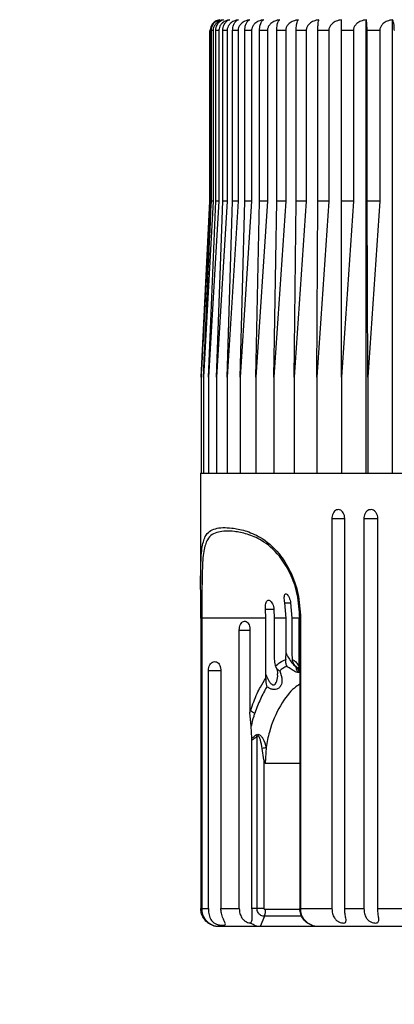
# Model space of a CAD drawing. Units: millimetres. Extents: x 193.5 to 260.1, y 94.7 to 169.8.
# Drawn here: x 216.3 to 218.3, y 111.3 to 116.7 of the extents above; entities that cross this region are included whole.
import ezdxf

# ---------------------------------------------------------------- set-up
doc = ezdxf.new("R2010")
doc.units = ezdxf.units.MM
doc.header["$PDSIZE"] = -1
doc.layers.add('COTAS', color=253, linetype='Continuous')
doc.layers.add('CUERPO', color=7, linetype='Continuous')
doc.styles.add('ARIAL', font='arial.ttf')
doc.dimstyles.new('RS (E1.10)', dxfattribs={"dimtxt": 1.5, "dimasz": 0.7, "dimexe": 0.5, "dimexo": 1, "dimgap": 1, "dimtad": 0, "dimtih": 1, "dimtoh": 1, "dimdec": 0, "dimlfac": 10, "dimtxsty": 'ARIAL', "dimcen": 0, "dimclrd": 256, "dimclre": 256, "dimclrt": 256, "dimadec": 0, "dimazin": 0, "dimtfac": 1, "dimtdec": 0, "dimtofl": 0, "dimtmove": 0, "dimatfit": 3, "dimfxl": 1, "dimlwd": -1, "dimlwe": -1, "dimarcsym": 0})

# ---------------------------------------------------------------- blocks, each defined once
blk = doc.blocks.new('*D29')
at = {"layer": 'COTAS', "transparency": 16777216}
for p, q in [((220.9208, 125.2885), (207.1088, 125.2885)), ((207.6088, 124.5885), (207.6088, 115.4004)), ((207.6088, 100.5769), (207.6088, 111.8687)), ((218.3245, 99.8769), (207.1088, 99.8769))]:
    blk.add_line(p, q, dxfattribs=at)
for points in [[(207.4922, 124.5885), (207.7255, 124.5885), (207.6088, 125.2885)], [(207.4922, 100.5769), (207.7255, 100.5769), (207.6088, 99.8769)]]:
    blk.add_solid(points, dxfattribs=at)
at = {"layer": 'DEFPOINTS', "color": 0, "transparency": 16777216}
for p in [(207.6088, 125.2885), (221.9208, 125.2885), (219.3245, 99.8769)]:
    blk.add_point(p, dxfattribs=at)
at = {"layer": 'COTAS', "transparency": 16777216, "insert": (207.6088, 113.6345), "char_height": 1.5, "attachment_point": 5, "style": 'ARIAL'}
blk.add_mtext('426', dxfattribs=at)

msp = doc.modelspace()

# ---------------------------------------------------------------- linework, layer by layer
at = {"layer": 'CUERPO'}
for p, q in [((218.1742, 114.2427), (218.1742, 116.7419)), ((218.3194, 114.2427), (218.3194, 116.7419)), ((217.313, 116.6827), (217.3104, 116.6827)), ((217.3104, 115.7427), (217.3104, 116.6827)), ((217.313, 116.6827), (217.313, 115.7427)), ((217.3295, 116.6827), (217.3198, 116.6827)), ((217.3198, 115.7427), (217.3198, 116.6827)), ((217.3295, 116.6827), (217.3295, 115.7427)), ((217.3608, 116.6827), (217.3441, 116.6827)), ((217.3441, 115.7427), (217.3441, 116.6827)), ((217.3608, 116.6827), (217.3608, 115.7427)), ((217.4067, 116.6827), (217.3831, 116.6827)), ((217.3831, 115.7427), (217.3831, 116.6827)), ((217.4067, 116.6827), (217.4067, 115.7427)), ((217.467, 116.6827), (217.4366, 116.6827)), ((217.4366, 115.7427), (217.4366, 116.6827)), ((217.467, 116.6827), (217.467, 115.7427)), ((217.5413, 116.6827), (217.5043, 116.6827)), ((217.5043, 115.7427), (217.5043, 116.6827)), ((217.5413, 116.6827), (217.5413, 115.7427)), ((217.6291, 116.6827), (217.5858, 116.6827)), ((217.5858, 115.7427), (217.5858, 116.6827)), ((217.6291, 116.6827), (217.6291, 115.7427)), ((217.7299, 116.6827), (217.6805, 116.6827)), ((217.6805, 115.7427), (217.6805, 116.6827)), ((217.7299, 116.6827), (217.7299, 115.7427)), ((217.8431, 116.6827), (217.7879, 116.6827)), ((217.7879, 115.7427), (217.7879, 116.6827)), ((217.8431, 116.6827), (217.8431, 115.7427)), ((217.9679, 116.6827), (217.9072, 116.6827)), ((217.9072, 115.7427), (217.9072, 116.6827)), ((217.9679, 116.6827), (217.9679, 115.7427)), ((218.1037, 116.6827), (218.0379, 116.6827)), ((218.0379, 115.7427), (218.0379, 116.6827)), ((218.1037, 116.6827), (218.1037, 115.7427)), ((218.2494, 116.6827), (218.179, 116.6827)), ((218.179, 115.7427), (218.179, 116.6827)), ((218.2494, 116.6827), (218.2494, 115.7427)), ((217.2628, 114.7726), (217.3104, 115.7427)), ((217.3295, 115.7427), (217.276, 114.7726)), ((217.3608, 115.7427), (217.3044, 114.7726)), ((217.3044, 114.7726), (217.3441, 115.7427)), ((217.313, 115.7427), (217.3104, 115.7427)), ((217.3295, 115.7427), (217.3198, 115.7427)), ((217.3608, 115.7427), (217.3441, 115.7427)), ((217.4067, 115.7427), (217.3477, 114.7726)), ((217.3477, 114.7726), (217.3831, 115.7427)), ((217.4067, 115.7427), (217.3831, 115.7427)), ((217.467, 115.7427), (217.4058, 114.7726)), ((217.4058, 114.7726), (217.4366, 115.7427)), ((217.467, 115.7427), (217.4366, 115.7427)), ((217.5413, 115.7427), (217.4782, 114.7726)), ((217.4782, 114.7726), (217.5043, 115.7427)), ((217.5413, 115.7427), (217.5043, 115.7427)), ((217.6291, 115.7427), (217.5645, 114.7726)), ((217.5645, 114.7726), (217.5858, 115.7427)), ((217.6291, 115.7427), (217.5858, 115.7427)), ((217.7299, 115.7427), (217.6642, 114.7726)), ((217.6642, 114.7726), (217.6805, 115.7427)), ((217.7299, 115.7427), (217.6805, 115.7427)), ((217.8431, 115.7427), (217.7767, 114.7726)), ((217.7767, 114.7726), (217.7879, 115.7427)), ((217.8431, 115.7427), (217.7879, 115.7427)), ((217.9679, 115.7427), (217.9013, 114.7726)), ((217.9013, 114.7726), (217.9072, 115.7427)), ((217.9679, 115.7427), (217.9072, 115.7427)), ((218.1037, 115.7427), (218.0372, 114.7726)), ((218.0372, 114.7726), (218.0379, 115.7427)), ((218.1037, 115.7427), (218.0379, 115.7427)), ((218.2494, 115.7427), (218.179, 115.7427)), ((218.1835, 114.7726), (218.179, 115.7427)), ((218.2494, 115.7427), (218.1835, 114.7726)), ((217.2628, 114.7726), (217.2628, 114.2427)), ((217.276, 114.7726), (217.276, 114.2427)), ((217.3044, 114.7726), (217.3044, 114.2427)), ((217.3477, 114.7726), (217.3477, 114.2427)), ((217.4058, 114.7726), (217.4058, 114.2427)), ((217.4782, 114.7726), (217.4782, 114.2427)), ((217.5645, 114.7726), (217.5645, 114.2427)), ((217.6642, 114.7726), (217.6642, 114.2427)), ((217.7767, 114.7726), (217.7767, 114.2427)), ((217.9013, 114.7726), (217.9013, 114.2427)), ((218.0372, 114.7726), (218.0372, 114.2427)), ((218.1835, 114.7726), (218.1835, 114.2427)), ((217.2603, 114.2427), (217.2603, 113.6296)), ((217.2603, 114.2427), (218.1081, 114.2427)), ((218.1081, 114.2427), (222.2103, 114.2427)), ((217.9852, 113.9927), (217.9852, 111.8427)), ((217.9852, 113.9927), (218.0557, 113.9927)), ((218.0557, 111.8427), (218.0557, 113.9927)), ((218.1619, 113.9927), (218.1619, 111.8427)), ((218.1619, 113.9927), (218.2386, 113.9927)), ((218.2386, 111.8427), (218.2386, 113.9927)), ((217.7319, 113.4427), (217.7245, 113.5285)), ((217.7245, 113.5285), (217.7572, 113.5285)), ((217.7569, 113.5285), (217.7637, 113.4427)), ((217.2608, 113.4427), (217.2608, 111.8427)), ((217.2677, 113.4427), (217.2608, 113.4427)), ((217.6206, 113.4427), (217.2677, 113.4427)), ((217.2677, 113.4427), (217.2677, 111.8427)), ((217.6206, 113.4427), (217.6182, 113.4921)), ((217.6182, 113.4921), (217.6652, 113.4921)), ((217.6206, 113.1333), (217.6206, 113.4427)), ((217.6646, 113.4921), (217.6666, 113.4427)), ((217.7319, 113.4427), (217.6666, 113.4427)), ((217.6666, 113.4427), (217.6666, 113.234)), ((217.7319, 113.25), (217.7319, 113.4427)), ((217.8046, 113.4427), (217.7637, 113.4427)), ((217.7637, 113.4427), (217.7637, 113.25)), ((217.8046, 113.234), (217.8046, 113.4427)), ((217.8074, 113.4427), (217.8074, 111.8427)), ((217.8074, 113.4427), (217.8119, 113.4427)), ((217.8119, 113.4427), (217.8119, 111.8427)), ((217.4735, 111.8427), (217.4735, 113.3775)), ((217.4735, 113.3775), (217.5331, 113.3775)), ((217.5325, 113.3775), (217.5325, 112.9235)), ((217.7637, 113.25), (217.7653, 113.2158)), ((217.8046, 113.234), (217.8074, 113.2274)), ((217.3031, 111.8427), (217.3031, 113.1551)), ((217.3031, 113.1551), (217.3721, 113.1551)), ((217.372, 113.1551), (217.372, 111.8427)), ((217.62, 113.1129), (217.6206, 113.1333)), ((217.5325, 112.9235), (217.5362, 112.9351)), ((217.5385, 112.8482), (217.5325, 112.9235)), ((217.5629, 112.9304), (217.5593, 112.9199)), ((217.5436, 112.7821), (217.5385, 112.8482)), ((217.5719, 111.8427), (217.5719, 112.7908)), ((217.5438, 112.7705), (217.5436, 112.7821)), ((217.5438, 111.8427), (217.5438, 112.7705)), ((217.6094, 112.6623), (217.5996, 112.7242)), ((217.6217, 112.7296), (217.6157, 112.6427)), ((217.6094, 112.6623), (217.6094, 112.6427)), ((217.6094, 112.6427), (217.6094, 111.8427)), ((217.8074, 112.6427), (217.6157, 112.6427)), ((217.2608, 111.8427), (217.2677, 111.8427)), ((217.2677, 111.8427), (217.3031, 111.8427)), ((217.372, 111.8427), (217.4735, 111.8427)), ((217.5719, 111.8427), (217.5438, 111.8427)), ((217.6165, 111.8385), (217.8085, 111.8385)), ((217.8074, 111.8427), (217.8119, 111.8427)), ((217.8119, 111.8427), (217.9852, 111.8427)), ((218.0557, 111.8427), (218.1619, 111.8427)), ((218.2386, 111.8427), (218.4527, 111.8427)), ((217.612, 111.7996), (217.5893, 111.7427)), ((217.612, 111.7997), (217.612, 111.7996)), ((217.8194, 111.7997), (217.612, 111.7997)), ((217.5893, 111.7427), (217.3619, 111.7427)), ((217.8864, 111.7427), (217.5893, 111.7427)), ((217.9128, 111.7427), (217.8864, 111.7427)), ((218.4734, 111.7427), (217.9128, 111.7427))]:
    msp.add_line(p, q, dxfattribs=at)
for centre, radius, start, end in [((217.59, 112.9915), 0.0779, 226.3319, 246.7661), ((217.4548, 112.7299), 0.1319, 27.4723, 31.8936)]:
    msp.add_arc(centre, radius, start, end, dxfattribs=at)
for points, knots in [([(217.3663, 116.7419), (217.3611, 116.7407), (217.3483, 116.7379), (217.3318, 116.7271), (217.3197, 116.7113), (217.3139, 116.6964), (217.3133, 116.6868), (217.313, 116.6827)], [0, 0, 0, 0, 0.209757, 0.512969, 0.712136, 0.876429, 1, 1, 1, 1]), ([(217.3198, 116.6827), (217.3199, 116.6849), (217.32, 116.6884), (217.3212, 116.6977), (217.325, 116.7099), (217.3348, 116.7253), (217.3489, 116.7372), (217.3606, 116.7403), (217.3663, 116.7419)], [0, 0, 0, 0, 0.067296, 0.103399, 0.283291, 0.461914, 0.736565, 1, 1, 1, 1]), ([(217.3862, 116.7419), (217.3782, 116.74), (217.3635, 116.7366), (217.3458, 116.7234), (217.3349, 116.7081), (217.3301, 116.6941), (217.3296, 116.6857), (217.3295, 116.6827)], [0, 0, 0, 0, 0.301833, 0.556369, 0.749943, 0.908339, 1, 1, 1, 1]), ([(217.3441, 116.6827), (217.3444, 116.6881), (217.3452, 116.6988), (217.351, 116.7147), (217.3615, 116.7299), (217.3742, 116.7388), (217.3833, 116.7411), (217.3862, 116.7419)], [0, 0, 0, 0, 0.160769, 0.32104, 0.543087, 0.847955, 1, 1, 1, 1]), ([(217.4207, 116.7419), (217.4122, 116.74), (217.3967, 116.7366), (217.378, 116.7234), (217.3665, 116.7081), (217.3614, 116.6941), (217.361, 116.6857), (217.3608, 116.6827)], [0, 0, 0, 0, 0.301831, 0.556367, 0.749942, 0.908338, 1, 1, 1, 1]), ([(217.3831, 116.6827), (217.3834, 116.6881), (217.3841, 116.6988), (217.3893, 116.7147), (217.3986, 116.7299), (217.41, 116.7388), (217.418, 116.7411), (217.4207, 116.7419)], [0, 0, 0, 0, 0.160769, 0.32104, 0.543087, 0.847955, 1, 1, 1, 1]), ([(217.4694, 116.7419), (217.4606, 116.74), (217.4443, 116.7366), (217.4247, 116.7234), (217.4127, 116.7081), (217.4074, 116.6941), (217.4069, 116.6857), (217.4067, 116.6827)], [0, 0, 0, 0, 0.301828, 0.556365, 0.74994, 0.908337, 1, 1, 1, 1]), ([(217.4366, 116.6827), (217.4369, 116.6881), (217.4375, 116.6988), (217.442, 116.7147), (217.4501, 116.7299), (217.4601, 116.7388), (217.4671, 116.7411), (217.4694, 116.7419)], [0, 0, 0, 0, 0.160769, 0.32104, 0.543087, 0.847955, 1, 1, 1, 1]), ([(217.5321, 116.7419), (217.5229, 116.74), (217.506, 116.7366), (217.4857, 116.7234), (217.4732, 116.7081), (217.4677, 116.6941), (217.4672, 116.6857), (217.467, 116.6827)], [0, 0, 0, 0, 0.301823, 0.556362, 0.749938, 0.908335, 1, 1, 1, 1]), ([(217.5043, 116.6827), (217.5046, 116.6881), (217.505, 116.6988), (217.5089, 116.7147), (217.5158, 116.7299), (217.5242, 116.7388), (217.5301, 116.7411), (217.5321, 116.7419)], [0, 0, 0, 0, 0.160769, 0.32104, 0.543087, 0.847955, 1, 1, 1, 1]), ([(217.6083, 116.7419), (217.5989, 116.74), (217.5815, 116.7366), (217.5606, 116.7234), (217.5477, 116.7081), (217.542, 116.6941), (217.5415, 116.6857), (217.5413, 116.6827)], [0, 0, 0, 0, 0.301817, 0.556357, 0.749934, 0.908332, 1, 1, 1, 1]), ([(217.5858, 116.6827), (217.586, 116.6881), (217.5864, 116.6988), (217.5895, 116.7147), (217.5951, 116.7299), (217.6019, 116.7388), (217.6067, 116.7411), (217.6083, 116.7419)], [0, 0, 0, 0, 0.160769, 0.32104, 0.543087, 0.847955, 1, 1, 1, 1]), ([(217.6977, 116.7419), (217.688, 116.74), (217.6702, 116.7366), (217.6489, 116.7234), (217.6356, 116.7081), (217.6298, 116.6941), (217.6293, 116.6857), (217.6291, 116.6827)], [0, 0, 0, 0, 0.301809, 0.556352, 0.74993, 0.908328, 1, 1, 1, 1]), ([(217.6805, 116.6827), (217.6806, 116.6881), (217.6809, 116.6988), (217.6833, 116.7147), (217.6876, 116.7299), (217.6928, 116.7388), (217.6965, 116.7411), (217.6977, 116.7419)], [0, 0, 0, 0, 0.160769, 0.32104, 0.543087, 0.847955, 1, 1, 1, 1]), ([(217.7997, 116.7419), (217.7898, 116.74), (217.7717, 116.7366), (217.75, 116.7234), (217.7366, 116.7081), (217.7307, 116.6941), (217.7301, 116.6857), (217.7299, 116.6827)], [0, 0, 0, 0, 0.301799, 0.556345, 0.749924, 0.908323, 1, 1, 1, 1]), ([(217.7879, 116.6827), (217.788, 116.6881), (217.7882, 116.6988), (217.7898, 116.7147), (217.7927, 116.7299), (217.7963, 116.7388), (217.7988, 116.7411), (217.7997, 116.7419)], [0, 0, 0, 0, 0.160769, 0.32104, 0.543087, 0.847955, 1, 1, 1, 1]), ([(217.9135, 116.7419), (217.9036, 116.74), (217.8853, 116.7366), (217.8633, 116.7234), (217.8498, 116.7081), (217.8438, 116.6941), (217.8433, 116.6857), (217.8431, 116.6827)], [0, 0, 0, 0, 0.301786, 0.556336, 0.749917, 0.908317, 1, 1, 1, 1]), ([(217.9072, 116.6827), (217.9073, 116.6881), (217.9074, 116.6988), (217.9083, 116.7147), (217.9098, 116.7299), (217.9117, 116.7388), (217.9131, 116.7411), (217.9135, 116.7419)], [0, 0, 0, 0, 0.160769, 0.32104, 0.543087, 0.847955, 1, 1, 1, 1]), ([(218.0386, 116.7419), (218.0287, 116.74), (218.0103, 116.7366), (217.9883, 116.7234), (217.9746, 116.7081), (217.9687, 116.6941), (217.9681, 116.6857), (217.9679, 116.6827)], [0, 0, 0, 0, 0.30177, 0.556324, 0.749908, 0.908309, 1, 1, 1, 1]), ([(218.0379, 116.6827), (218.0379, 116.6881), (218.0379, 116.6988), (218.038, 116.7147), (218.0382, 116.7299), (218.0384, 116.7388), (218.0386, 116.7411), (218.0386, 116.7419)], [0, 0, 0, 0, 0.160769, 0.32104, 0.543087, 0.847955, 1, 1, 1, 1]), ([(218.1742, 116.7419), (218.1642, 116.74), (218.1459, 116.7366), (218.1239, 116.7234), (218.1104, 116.7081), (218.1044, 116.6941), (218.1038, 116.6857), (218.1037, 116.6827)], [0, 0, 0, 0, 0.301751, 0.55631, 0.749897, 0.908299, 1, 1, 1, 1]), ([(218.179, 116.6827), (218.179, 116.6881), (218.1789, 116.6988), (218.1782, 116.7147), (218.177, 116.7299), (218.1756, 116.7388), (218.1745, 116.7411), (218.1742, 116.7419)], [0, 0, 0, 0, 0.160769, 0.32104, 0.543087, 0.847955, 1, 1, 1, 1]), ([(218.3194, 116.7419), (218.3095, 116.74), (218.2913, 116.7366), (218.2696, 116.7234), (218.2561, 116.7081), (218.2502, 116.6941), (218.2496, 116.6857), (218.2494, 116.6827)], [0, 0, 0, 0, 0.30177, 0.556324, 0.749908, 0.908309, 1, 1, 1, 1]), ([(218.3297, 116.6827), (218.3296, 116.6881), (218.3295, 116.6988), (218.328, 116.7147), (218.3255, 116.7299), (218.3223, 116.7388), (218.3201, 116.7411), (218.3194, 116.7419)], [0, 0, 0, 0, 0.160769, 0.32104, 0.543087, 0.847955, 1, 1, 1, 1]), ([(217.313, 115.7427), (217.2979, 115.4524), (217.2811, 115.1291), (217.2645, 114.8057), (217.2628, 114.7726)], [0, 0, 0, 0, 0.897629, 1, 1, 1, 1]), ([(217.276, 114.7726), (217.2775, 114.8057), (217.292, 115.1291), (217.3066, 115.4524), (217.3198, 115.7427)], [0, 0, 0, 0, 0.102371, 1, 1, 1, 1]), ([(218.0557, 113.9927), (218.0553, 113.9982), (218.0545, 114.0092), (218.0483, 114.0239), (218.0392, 114.035), (218.028, 114.0414), (218.0159, 114.0422), (218.0044, 114.0375), (217.9947, 114.0278), (217.988, 114.0141), (217.9854, 114.0016), (217.9852, 113.9944), (217.9852, 113.9927)], [0, 0, 0, 0, 0.107507, 0.215147, 0.322693, 0.43003, 0.537166, 0.6442, 0.751283, 0.858541, 0.966016, 1, 1, 1, 1]), ([(218.2386, 113.9927), (218.2381, 113.9982), (218.2373, 114.0092), (218.2305, 114.0239), (218.2207, 114.035), (218.2084, 114.0414), (218.1953, 114.0422), (218.1828, 114.0375), (218.1723, 114.0278), (218.1649, 114.0141), (218.1621, 114.0016), (218.1619, 113.9944), (218.1619, 113.9927)], [0, 0, 0, 0, 0.107507, 0.215147, 0.322693, 0.43003, 0.537166, 0.6442, 0.751283, 0.858541, 0.966016, 1, 1, 1, 1]), ([(217.2608, 113.4427), (217.2607, 113.4935), (217.2604, 113.5926), (217.26, 113.7292), (217.2657, 113.8336), (217.2872, 113.9105), (217.3371, 113.9422), (217.4161, 113.9444), (217.5044, 113.9284), (217.5933, 113.8922), (217.6841, 113.8189), (217.7568, 113.7066), (217.8027, 113.5825), (217.8088, 113.4893), (217.8119, 113.4427)], [0, 0, 0, 0, 0.067952, 0.132533, 0.212623, 0.292323, 0.419196, 0.551368, 0.632543, 0.715179, 0.810859, 0.875274, 0.937643, 1, 1, 1, 1]), ([(217.8078, 113.4427), (217.8049, 113.4875), (217.7991, 113.5772), (217.7554, 113.6966), (217.6863, 113.8047), (217.6004, 113.8747), (217.5155, 113.9097), (217.4314, 113.9249), (217.3525, 113.923), (217.3001, 113.894), (217.2757, 113.8188), (217.2683, 113.7184), (217.2674, 113.5869), (217.2676, 113.4915), (217.2677, 113.4427)], [0, 0, 0, 0, 0.061591, 0.123263, 0.187143, 0.282629, 0.364337, 0.447896, 0.577043, 0.709848, 0.789497, 0.869009, 0.932881, 1, 1, 1, 1]), ([(217.7245, 113.5285), (217.7238, 113.534), (217.7222, 113.545), (217.722, 113.5597), (217.7236, 113.5709), (217.7272, 113.5774), (217.7325, 113.5783), (217.7389, 113.5738), (217.7456, 113.5642), (217.7516, 113.5506), (217.7552, 113.5379), (217.7566, 113.5304), (217.7569, 113.5285)], [0, 0, 0, 0, 0.106769, 0.213663, 0.32059, 0.427496, 0.53427, 0.640937, 0.747653, 0.854513, 0.961446, 1, 1, 1, 1]), ([(217.6182, 113.4921), (217.6179, 113.4977), (217.6173, 113.5089), (217.6194, 113.5238), (217.6237, 113.5352), (217.63, 113.5417), (217.6377, 113.5428), (217.646, 113.5383), (217.6539, 113.5288), (217.6602, 113.5152), (217.6635, 113.5022), (217.6643, 113.4944), (217.6646, 113.4921)], [0, 0, 0, 0, 0.106742, 0.213614, 0.320356, 0.426722, 0.532618, 0.638234, 0.743966, 0.850118, 0.956712, 1, 1, 1, 1]), ([(217.4735, 113.3775), (217.4738, 113.383), (217.4745, 113.394), (217.4798, 113.4086), (217.4874, 113.4197), (217.4969, 113.4262), (217.507, 113.4271), (217.5166, 113.4224), (217.5246, 113.4126), (217.5302, 113.3989), (217.5323, 113.3864), (217.5325, 113.3792), (217.5325, 113.3775)], [0, 0, 0, 0, 0.10684, 0.213802, 0.320911, 0.428322, 0.535996, 0.643794, 0.751536, 0.859059, 0.966277, 1, 1, 1, 1]), ([(217.6666, 113.234), (217.6668, 113.223), (217.6672, 113.2058), (217.6701, 113.1869), (217.6723, 113.1802), (217.673, 113.1782)], [0, 0, 0, 0, 0.565747, 0.87563, 1, 1, 1, 1]), ([(217.7299, 113.2158), (217.7307, 113.224), (217.7318, 113.2353), (217.7318, 113.2469), (217.7319, 113.25)], [0, 0, 0, 0, 0.731199, 1, 1, 1, 1]), ([(217.7319, 113.25), (217.7353, 113.2434), (217.7437, 113.2272), (217.757, 113.2063), (217.7702, 113.1895), (217.7791, 113.181), (217.7841, 113.1779), (217.7858, 113.1777), (217.7863, 113.1777)], [0, 0, 0, 0, 0.214561, 0.525405, 0.708822, 0.861494, 0.956498, 1, 1, 1, 1]), ([(217.8016, 113.1782), (217.8022, 113.1834), (217.8041, 113.1976), (217.8045, 113.2177), (217.8045, 113.2311), (217.8046, 113.234)], [0, 0, 0, 0, 0.312468, 0.848519, 1, 1, 1, 1]), ([(217.3031, 113.1551), (217.3035, 113.1606), (217.3043, 113.1715), (217.3104, 113.1861), (217.3194, 113.1971), (217.3304, 113.2034), (217.3422, 113.2042), (217.3534, 113.1995), (217.3628, 113.1899), (217.3693, 113.1764), (217.3718, 113.164), (217.372, 113.1569), (217.372, 113.1551)], [0, 0, 0, 0, 0.107719, 0.215574, 0.323261, 0.430569, 0.537507, 0.644258, 0.7511, 0.858263, 0.965821, 1, 1, 1, 1]), ([(217.673, 113.1782), (217.6815, 113.1859), (217.7013, 113.2039), (217.7195, 113.2115), (217.7299, 113.2158)], [0, 0, 0, 0, 0.427395, 1, 1, 1, 1]), ([(217.673, 113.1782), (217.6754, 113.1736), (217.6806, 113.1638), (217.6908, 113.1559), (217.6967, 113.1525), (217.6968, 113.1524)], [0, 0, 0, 0, 0.471294, 0.987537, 1, 1, 1, 1]), ([(217.6746, 113.1735), (217.6753, 113.1724), (217.6833, 113.1592), (217.6857, 113.1443), (217.685, 113.1376), (217.6848, 113.1365)], [0, 0, 0, 0, 0.070474, 0.849572, 1, 1, 1, 1]), ([(217.7361, 113.1782), (217.729, 113.1747), (217.7163, 113.1685), (217.7028, 113.1573), (217.6968, 113.1524)], [0, 0, 0, 0, 0.562507, 1, 1, 1, 1]), ([(217.7299, 113.2158), (217.7295, 113.21), (217.7287, 113.1973), (217.7324, 113.1853), (217.7355, 113.1792), (217.736, 113.1783), (217.7361, 113.1782)], [0, 0, 0, 0, 0.420558, 0.91426, 0.989694, 1, 1, 1, 1]), ([(217.7997, 113.1428), (217.7997, 113.1428), (217.7969, 113.1428), (217.7886, 113.145), (217.7702, 113.1543), (217.7519, 113.1662), (217.7403, 113.175), (217.7361, 113.1782)], [0, 0, 0, 0, 0.000062, 0.265185, 0.536337, 0.831808, 1, 1, 1, 1]), ([(217.7653, 113.2158), (217.7678, 113.2147), (217.7759, 113.2112), (217.7887, 113.2005), (217.7971, 113.1859), (217.8016, 113.1782)], [0, 0, 0, 0, 0.177648, 0.568945, 1, 1, 1, 1]), ([(217.7653, 113.2158), (217.7669, 113.209), (217.77, 113.1953), (217.779, 113.1835), (217.7842, 113.1783), (217.7843, 113.1782)], [0, 0, 0, 0, 0.493843, 0.989685, 1, 1, 1, 1]), ([(217.7835, 113.1783), (217.7852, 113.1761), (217.7891, 113.1713), (217.7918, 113.167), (217.7919, 113.1668), (217.792, 113.1667)], [0, 0, 0, 0, 0.35839, 0.791486, 1, 1, 1, 1]), ([(217.7843, 113.1782), (217.7868, 113.175), (217.7939, 113.1662), (217.8019, 113.1544), (217.8058, 113.1447), (217.8017, 113.1434), (217.7997, 113.1428)], [0, 0, 0, 0, 0.168205, 0.46366, 0.734821, 1, 1, 1, 1]), ([(217.8068, 113.1552), (217.8043, 113.1592), (217.7976, 113.1693), (217.7894, 113.1748), (217.7843, 113.1782)], [0, 0, 0, 0, 0.387552, 1, 1, 1, 1]), ([(217.8016, 113.1782), (217.8012, 113.1737), (217.8006, 113.1645), (217.805, 113.1566), (217.8083, 113.1529), (217.8088, 113.1525), (217.8088, 113.1524)], [0, 0, 0, 0, 0.457102, 0.928834, 0.987547, 1, 1, 1, 1]), ([(217.6206, 113.1333), (217.6218, 113.1301), (217.6271, 113.1166), (217.6357, 113.0982), (217.6473, 113.0825), (217.6545, 113.0773), (217.6591, 113.0755), (217.6628, 113.0752), (217.6676, 113.0765), (217.671, 113.0791), (217.6761, 113.0854), (217.6832, 113.1022), (217.6869, 113.1211), (217.6851, 113.1354), (217.685, 113.1365)], [0, 0, 0, 0, 0.066194, 0.277353, 0.385394, 0.431123, 0.450598, 0.489019, 0.510101, 0.565427, 0.588688, 0.699379, 0.976264, 1, 1, 1, 1]), ([(217.6968, 113.1524), (217.7027, 113.1356), (217.7126, 113.107), (217.7073, 113.0792), (217.6985, 113.064), (217.6902, 113.0553), (217.6751, 113.0493), (217.6586, 113.0497), (217.6419, 113.0551), (217.6316, 113.0617), (217.6263, 113.065)], [0, 0, 0, 0, 0.301902, 0.515347, 0.546188, 0.657407, 0.751225, 0.832253, 0.915242, 1, 1, 1, 1]), ([(217.5362, 112.9351), (217.5478, 112.9668), (217.5645, 113.0125), (217.5937, 113.0706), (217.6101, 113.097), (217.62, 113.1129)], [0, 0, 0, 0, 0.472557, 0.682937, 1, 1, 1, 1]), ([(217.6263, 113.065), (217.6215, 113.057), (217.6106, 113.0386), (217.5883, 112.9957), (217.573, 112.9565), (217.5629, 112.9304)], [0, 0, 0, 0, 0.205836, 0.471432, 1, 1, 1, 1]), ([(217.62, 113.1129), (217.6201, 113.1016), (217.6201, 113.0851), (217.6245, 113.0699), (217.6263, 113.0651), (217.6263, 113.065)], [0, 0, 0, 0, 0.67328, 0.991117, 1, 1, 1, 1]), ([(217.8074, 113.0792), (217.7976, 113.0729), (217.7639, 113.0513), (217.6983, 112.968), (217.644, 112.8449), (217.6258, 112.7594), (217.6218, 112.73), (217.6217, 112.7296)], [0, 0, 0, 0, 0.140548, 0.483405, 0.826045, 0.997965, 1, 1, 1, 1]), ([(217.5593, 112.9199), (217.5572, 112.9136), (217.5495, 112.8905), (217.5432, 112.866), (217.5385, 112.8482)], [0, 0, 0, 0, 0.269931, 1, 1, 1, 1]), ([(217.5436, 112.7821), (217.5502, 112.7874), (217.5578, 112.7934), (217.5658, 112.7989), (217.5668, 112.7997)], [0, 0, 0, 0, 0.865795, 1, 1, 1, 1]), ([(217.5719, 112.7908), (217.5708, 112.7901), (217.5611, 112.7839), (217.552, 112.7768), (217.5438, 112.7705)], [0, 0, 0, 0, 0.109514, 1, 1, 1, 1]), ([(217.5668, 112.7997), (217.5687, 112.8007), (217.5724, 112.8028), (217.5787, 112.8031), (217.5858, 112.8007), (217.5909, 112.7968), (217.5938, 112.7937), (217.5944, 112.793)], [0, 0, 0, 0, 0.209337, 0.416401, 0.60615, 0.912247, 1, 1, 1, 1]), ([(217.5996, 112.7242), (217.5996, 112.7243), (217.5976, 112.7404), (217.5942, 112.7616), (217.5863, 112.7838), (217.582, 112.7907), (217.5793, 112.7929), (217.5778, 112.7936), (217.5763, 112.7938), (217.5745, 112.7933), (217.573, 112.7922), (217.5722, 112.7912), (217.5719, 112.7908)], [0, 0, 0, 0, 0.003861, 0.595874, 0.782549, 0.867094, 0.892406, 0.909676, 0.9296, 0.951434, 0.979666, 1, 1, 1, 1]), ([(217.5944, 112.793), (217.5976, 112.7888), (217.6116, 112.7703), (217.6178, 112.7471), (217.6217, 112.7296), (217.6217, 112.7296)], [0, 0, 0, 0, 0.226555, 0.999914, 1, 1, 1, 1]), ([(217.6157, 112.6427), (217.6153, 112.6461), (217.6145, 112.6532), (217.6111, 112.6592), (217.6094, 112.6623)], [0, 0, 0, 0, 0.498189, 1, 1, 1, 1]), ([(217.3619, 111.7427), (217.3617, 111.7427), (217.3602, 111.7427), (217.3563, 111.7428), (217.3461, 111.7436), (217.3264, 111.7478), (217.3011, 111.7606), (217.2787, 111.7833), (217.2637, 111.8114), (217.2618, 111.8322), (217.2608, 111.8427)], [0, 0, 0, 0, 0.004334, 0.028332, 0.075217, 0.205746, 0.41836, 0.615388, 0.80693, 1, 1, 1, 1]), ([(217.3619, 111.7427), (217.3617, 111.7427), (217.3603, 111.7427), (217.3568, 111.7428), (217.3472, 111.7435), (217.3288, 111.7477), (217.3051, 111.7606), (217.2842, 111.7833), (217.2704, 111.8114), (217.2686, 111.8322), (217.2677, 111.8427)], [0, 0, 0, 0, 0.004337, 0.02768, 0.073943, 0.20578, 0.418323, 0.615282, 0.806837, 1, 1, 1, 1]), ([(217.3031, 111.8427), (217.3035, 111.8335), (217.3043, 111.8132), (217.3116, 111.788), (217.325, 111.7699), (217.3402, 111.7592), (217.3565, 111.7532), (217.3718, 111.7504), (217.3842, 111.7497), (217.3929, 111.751), (217.3971, 111.7546), (217.3966, 111.7609), (217.3921, 111.7717), (217.3833, 111.7899), (217.374, 111.8147), (217.3726, 111.8339), (217.372, 111.8427)], [0, 0, 0, 0, 0.094471, 0.208219, 0.281325, 0.341272, 0.401483, 0.455735, 0.508943, 0.562523, 0.61601, 0.669174, 0.724015, 0.802635, 0.910216, 1, 1, 1, 1]), ([(217.4735, 111.8427), (217.4741, 111.8336), (217.4754, 111.8157), (217.4853, 111.7933), (217.4989, 111.7778), (217.5129, 111.7685), (217.5258, 111.7636), (217.5339, 111.7625), (217.5372, 111.7627), (217.5378, 111.7628)], [0, 0, 0, 0, 0.2236, 0.440464, 0.596312, 0.724633, 0.853491, 0.969791, 1, 1, 1, 1]), ([(217.5378, 111.7628), (217.5403, 111.7682), (217.5452, 111.7791), (217.546, 111.7982), (217.5444, 111.8195), (217.544, 111.835), (217.5438, 111.8427)], [0, 0, 0, 0, 0.250052, 0.500727, 0.751161, 1, 1, 1, 1]), ([(217.612, 111.7996), (217.612, 111.7996), (217.6094, 111.7996), (217.6029, 111.8003), (217.5931, 111.8041), (217.5839, 111.8112), (217.5771, 111.8205), (217.5728, 111.8312), (217.5719, 111.8389), (217.5719, 111.8427), (217.5719, 111.8427)], [0, 0, 0, 0, 0.000088, 0.125968, 0.316326, 0.493421, 0.662302, 0.836598, 0.999912, 1, 1, 1, 1]), ([(217.6094, 111.8427), (217.6094, 111.8423), (217.6095, 111.8416), (217.61, 111.8405), (217.6109, 111.8395), (217.6122, 111.8387), (217.6141, 111.8382), (217.6156, 111.8384), (217.6165, 111.8385)], [0, 0, 0, 0, 0.105696, 0.227771, 0.362141, 0.520022, 0.704337, 1, 1, 1, 1]), ([(217.6165, 111.8385), (217.6165, 111.838), (217.6166, 111.8344), (217.6166, 111.8253), (217.6155, 111.8116), (217.6132, 111.8036), (217.612, 111.7997)], [0, 0, 0, 0, 0.034865, 0.241642, 0.620817, 1, 1, 1, 1]), ([(217.9128, 111.7427), (217.9126, 111.7427), (217.9111, 111.7427), (217.9072, 111.7428), (217.8966, 111.7435), (217.8761, 111.7477), (217.8497, 111.7606), (217.8264, 111.7833), (217.8108, 111.8114), (217.8088, 111.8322), (217.8078, 111.8427)], [0, 0, 0, 0, 0.004337, 0.02768, 0.073943, 0.20578, 0.418323, 0.615282, 0.806837, 1, 1, 1, 1]), ([(217.9128, 111.7427), (217.9126, 111.7427), (217.9112, 111.7427), (217.9073, 111.7428), (217.8971, 111.7436), (217.8776, 111.7478), (217.8523, 111.7606), (217.8298, 111.7833), (217.8148, 111.8114), (217.8129, 111.8322), (217.8119, 111.8427)], [0, 0, 0, 0, 0.004334, 0.028332, 0.075217, 0.205746, 0.41836, 0.615388, 0.80693, 1, 1, 1, 1]), ([(217.9852, 111.8427), (217.9858, 111.8335), (217.987, 111.8155), (217.9963, 111.793), (218.0096, 111.7775), (218.0237, 111.7683), (218.0374, 111.7635), (218.049, 111.7622), (218.0572, 111.7638), (218.0621, 111.7683), (218.0638, 111.7766), (218.0618, 111.7912), (218.0575, 111.8129), (218.0558, 111.8316), (218.0557, 111.8416), (218.0557, 111.8427)], [0, 0, 0, 0, 0.117412, 0.231229, 0.312179, 0.378436, 0.444988, 0.504714, 0.56214, 0.619624, 0.679216, 0.760197, 0.871195, 0.985912, 1, 1, 1, 1]), ([(218.1619, 111.8427), (218.1624, 111.8335), (218.1635, 111.8155), (218.1723, 111.793), (218.1853, 111.7775), (218.1994, 111.7683), (218.2135, 111.7635), (218.2259, 111.7622), (218.2352, 111.7638), (218.2411, 111.7683), (218.2441, 111.7766), (218.2435, 111.7912), (218.2401, 111.8129), (218.2386, 111.8316), (218.2386, 111.8416), (218.2386, 111.8427)], [0, 0, 0, 0, 0.117412, 0.231229, 0.312179, 0.378436, 0.444988, 0.504714, 0.56214, 0.619624, 0.679216, 0.760197, 0.871195, 0.985912, 1, 1, 1, 1]), ([(217.5893, 111.7427), (217.5863, 111.7428), (217.5772, 111.7431), (217.5589, 111.7476), (217.5457, 111.7571), (217.5378, 111.7628)], [0, 0, 0, 0, 0.160267, 0.498845, 1, 1, 1, 1])]:
    msp.add_open_spline(points, degree=3, knots=knots, dxfattribs=at)
for points in [[(217.7863, 113.1777), (217.7865, 113.1745), (217.7868, 113.168), (217.7895, 113.1587), (217.7937, 113.1501), (217.7977, 113.1452), (217.7997, 113.1428)], [(217.6217, 112.7296), (217.6181, 112.7288), (217.6108, 112.727), (217.6033, 112.7252), (217.5996, 112.7242)], [(217.6094, 111.8427), (217.6063, 111.8427), (217.6001, 111.8427), (217.5904, 111.8427), (217.5808, 111.8427), (217.5749, 111.8427), (217.5719, 111.8427)]]:
    msp.add_open_spline(points, degree=3, dxfattribs=at)

# ---------------------------------------------------------------- dimensions: what is measured, and where the dimension line sits
at = {"layer": 'COTAS'}
dim = msp.add_linear_dim(base=(207.6088, 125.2885), p1=(219.3245, 99.8769), p2=(221.9208, 125.2885), angle=90, text='426', dimstyle='RS (E1.10)', dxfattribs=at)
dim.commit()
dim.dimension.update_dxf_attribs({"geometry": '*D29', "text_midpoint": (207.6088, 113.6345), "dimtype": 160})

doc.saveas('drawing.dxf')
